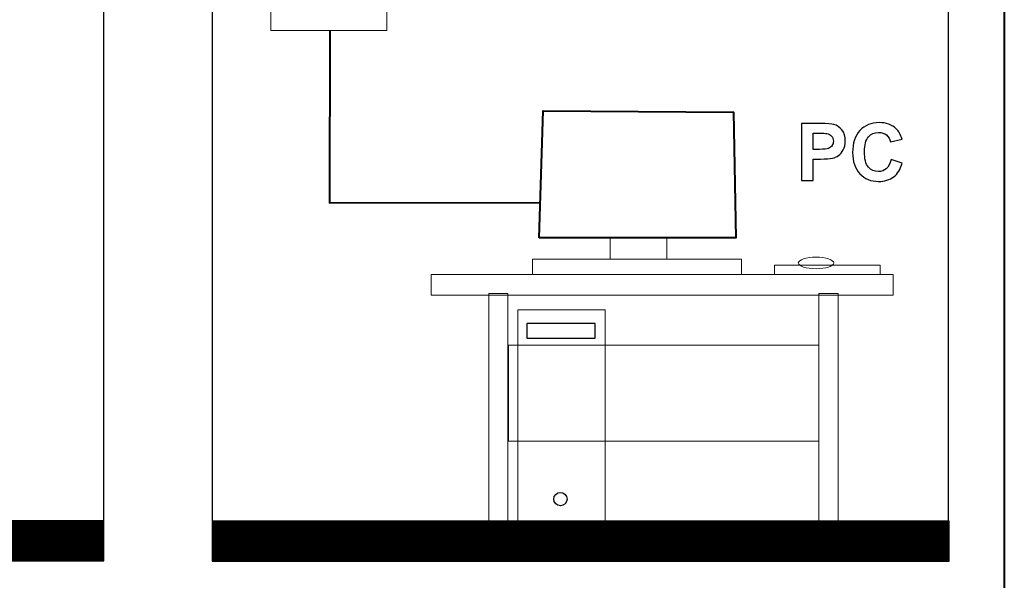
# Model space of a CAD drawing. Units: centimetres. Extents: x -12.2 to 12.7, y -8.2 to 8.8.
# Drawn here: x 4.2 to 12.7, y -2 to 2.8 of the extents above; entities that cross this region are included whole.
import ezdxf

# ---------------------------------------------------------------- set-up
doc = ezdxf.new("R2010")
doc.units = ezdxf.units.CM
doc.header["$MEASUREMENT"] = 0
doc.layers.add('layer 1', color=7, linetype='Continuous')

msp = doc.modelspace()

# ---------------------------------------------------------------- linework, layer by layer
at = {"layer": 'layer 1', "color": 9, "lineweight": 9}
msp.add_lwpolyline([(6.32786, 2.72965), (7.32858, 2.72965), (7.32858, 3.73037), (6.32786, 3.73037), (6.32786, 2.72965)], close=True, dxfattribs=at)
at = {"layer": 'layer 1', "color": 250, "lineweight": 15}
for points in [[(9.25863, 0.7559), (9.74773, 0.7559), (9.74773, 0.9391), (9.25863, 0.9391), (9.25863, 0.7559)], [(8.58937, 0.62514), (10.39377, 0.62514), (10.39377, 0.7559), (8.58937, 0.7559), (8.58937, 0.62514)], [(8.46025, -1.50795), (9.21611, -1.50795), (9.21611, 0.31917), (8.46025, 0.31917), (8.46025, -1.50795)]]:
    msp.add_lwpolyline(points, close=True, dxfattribs=at)
at = {"layer": 'layer 1', "color": 253, "lineweight": 15}
msp.add_lwpolyline([(10.67972, 0.62513), (11.59256, 0.62513), (11.59256, 0.70421), (10.67972, 0.70421), (10.67972, 0.62513)], close=True, dxfattribs=at)
at = {"layer": 'layer 1', "color": 9, "lineweight": 15}
for points in [[(7.7131, 0.44666), (11.70336, 0.44666), (11.70336, 0.62512), (7.7131, 0.62512), (7.7131, 0.44666)], [(8.21029, -1.51661), (8.37601, -1.51661), (8.37601, 0.45939), (8.21029, 0.45939), (8.21029, -1.51661)], [(11.06325, -1.51661), (11.22897, -1.51661), (11.22897, 0.45939), (11.06325, 0.45939), (11.06325, -1.51661)], [(8.38034, -0.81543), (11.06324, -0.81543), (11.06324, 0.01321), (8.38034, 0.01321), (8.38034, -0.81543)]]:
    msp.add_lwpolyline(points, close=True, dxfattribs=at)
at = {"layer": 'layer 1', "color": 8}
msp.add_lwpolyline([(8.54076, 0.07519), (9.13016, 0.07519), (9.13016, 0.19983), (8.54076, 0.19983), (8.54076, 0.07519)], close=True, dxfattribs=at)
at = {"layer": 'layer 1', "color": 253, "lineweight": 15}
msp.add_ellipse((11.03808, 0.72339), major_axis=(0.15284, 0), ratio=0.3281209, dxfattribs=at)
at = {"layer": 'layer 1', "color": 142}
msp.add_ellipse((8.82941, -1.31562), major_axis=(0, 0.05713), ratio=1, dxfattribs=at)
at = {"layer": 'layer 1', "color": 31}
for points in [[(-2.38355, 8.31203), (-2.38355, 8.31203), (4.88484, 8.31203), (4.88484, 8.31203), (4.88484, 8.31203), (4.88484, 8.31203), (4.88484, -1.76546), (4.88484, -1.76546), (4.88484, -1.76546), (4.88484, -1.76546), (-5.48405, -1.76546), (-5.48405, -1.76546), (-5.48405, -1.76546), (-5.48405, -1.76546), (-2.38355, 8.31203), (-2.38355, 8.31203)], [(5.81958, 8.31784), (5.81958, 8.31784), (12.18376, 8.31784), (12.18376, 8.31784), (12.18376, 8.31784), (12.18376, 8.31784), (12.18376, -1.80664), (12.18376, -1.80664), (12.18376, -1.80664), (12.18376, -1.80664), (5.81959, -1.80664), (5.81959, -1.80664), (5.81959, -1.80664), (5.81959, -1.80664), (5.81958, 8.31784), (5.81958, 8.31784)]]:
    msp.add_open_spline(points, degree=3, knots=[0, 0, 0, 0, 0.25, 0.25, 0.25, 0.25, 0.5, 0.5, 0.5, 0.5, 0.75, 0.75, 0.75, 0.75, 1, 1, 1, 1], dxfattribs=at)
at = {"layer": 'layer 1', "color": 22, "lineweight": 40}
msp.add_open_spline([(-1.19231, 7.14342), (-1.19231, 7.14342), (12.66495, 7.14342), (12.66495, 7.14342), (12.66495, 7.14342), (12.66495, 7.14342), (12.66495, -3.81532), (12.66495, -3.81532), (12.66495, -3.81532), (12.66495, -3.81532), (-8.12377, -3.81532), (-8.12377, -3.81532)], degree=3, knots=[0, 0, 0, 0, 0.3333333, 0.3333333, 0.3333333, 0.3333333, 0.6666667, 0.6666667, 0.6666667, 0.6666667, 1, 1, 1, 1], dxfattribs=at)
at = {"layer": 'layer 1', "color": 72, "lineweight": 40}
msp.add_open_spline([(6.83631, 2.732), (6.83631, 2.732), (6.8351, 1.24217), (6.8351, 1.24217), (6.8351, 1.24217), (6.8351, 1.24217), (8.65884, 1.24417), (8.65884, 1.24417)], degree=3, knots=[0, 0, 0, 0, 0.5, 0.5, 0.5, 0.5, 1, 1, 1, 1], dxfattribs=at)
at = {"layer": 'layer 1', "color": 9, "lineweight": 40}
msp.add_open_spline([(8.64454, 0.9391), (8.64454, 0.9391), (10.34554, 0.9391), (10.34554, 0.9391), (10.34554, 0.9391), (10.34554, 0.9391), (10.32644, 2.02662), (10.32644, 2.02662), (10.32644, 2.02662), (10.32644, 2.02662), (8.67993, 2.03797), (8.67993, 2.03797), (8.67993, 2.03797), (8.67993, 2.03797), (8.64454, 0.9391), (8.64454, 0.9391)], degree=3, knots=[0, 0, 0, 0, 0.25, 0.25, 0.25, 0.25, 0.5, 0.5, 0.5, 0.5, 0.75, 0.75, 0.75, 0.75, 1, 1, 1, 1], dxfattribs=at)
at = {"layer": 'layer 1', "color": 250}
for points, knots in [([(10.91395, 1.43589), (10.91395, 1.43589), (10.91395, 1.92727), (10.91395, 1.92727), (10.91395, 1.92727), (10.91395, 1.92727), (11.07309, 1.92727), (11.07309, 1.92727), (11.07309, 1.92727), (11.13338, 1.92727), (11.17273, 1.92475), (11.19104, 1.91983), (11.19104, 1.91983), (11.21918, 1.91251), (11.24286, 1.89649), (11.26186, 1.87178), (11.26186, 1.87178), (11.28085, 1.84707), (11.29034, 1.81515), (11.29034, 1.77614), (11.29034, 1.77614), (11.29034, 1.74593), (11.28485, 1.72053), (11.27387, 1.70005), (11.27387, 1.70005), (11.26289, 1.67946), (11.24904, 1.66333), (11.23211, 1.65155), (11.23211, 1.65155), (11.21529, 1.63988), (11.19813, 1.6321), (11.18074, 1.62832), (11.18074, 1.62832), (11.15706, 1.62363), (11.12274, 1.62123), (11.07778, 1.62123), (11.07778, 1.62123), (11.07778, 1.62123), (11.01314, 1.62123), (11.01314, 1.62123), (11.01314, 1.62123), (11.01314, 1.62123), (11.01314, 1.43589), (11.01314, 1.43589), (11.01314, 1.43589), (11.01314, 1.43589), (10.91395, 1.43589), (10.91395, 1.43589)], [0, 0, 0, 0, 0.0833333, 0.0833333, 0.0833333, 0.0833333, 0.1666667, 0.1666667, 0.1666667, 0.1666667, 0.25, 0.25, 0.25, 0.25, 0.3333333, 0.3333333, 0.3333333, 0.3333333, 0.4166667, 0.4166667, 0.4166667, 0.4166667, 0.5, 0.5, 0.5, 0.5, 0.5833333, 0.5833333, 0.5833333, 0.5833333, 0.6666667, 0.6666667, 0.6666667, 0.6666667, 0.75, 0.75, 0.75, 0.75, 0.8333333, 0.8333333, 0.8333333, 0.8333333, 0.9166667, 0.9166667, 0.9166667, 0.9166667, 1, 1, 1, 1]), ([(11.6862, 1.61654), (11.6862, 1.61654), (11.7823, 1.58611), (11.7823, 1.58611), (11.7823, 1.58611), (11.76754, 1.53245), (11.74306, 1.49264), (11.70873, 1.46655), (11.70873, 1.46655), (11.67453, 1.44058), (11.63094, 1.42754), (11.5782, 1.42754), (11.5782, 1.42754), (11.51298, 1.42754), (11.45933, 1.44985), (11.41734, 1.49435), (11.41734, 1.49435), (11.37535, 1.53897), (11.3543, 1.59995), (11.3543, 1.67717), (11.3543, 1.67717), (11.3543, 1.75897), (11.37547, 1.82247), (11.41768, 1.86778), (11.41768, 1.86778), (11.4599, 1.91297), (11.51539, 1.93562), (11.58426, 1.93562), (11.58426, 1.93562), (11.64432, 1.93562), (11.69317, 1.91789), (11.7307, 1.8823), (11.7307, 1.8823), (11.75312, 1.86137), (11.76983, 1.83117), (11.78104, 1.79181), (11.78104, 1.79181), (11.78104, 1.79181), (11.68276, 1.76836), (11.68276, 1.76836), (11.68276, 1.76836), (11.67704, 1.79387), (11.66492, 1.814), (11.64638, 1.82876), (11.64638, 1.82876), (11.62796, 1.84352), (11.60554, 1.85084), (11.57923, 1.85084), (11.57923, 1.85084), (11.54284, 1.85084), (11.51321, 1.8378), (11.49056, 1.8116), (11.49056, 1.8116), (11.46791, 1.78552), (11.45658, 1.74319), (11.45658, 1.68461), (11.45658, 1.68461), (11.45658, 1.62249), (11.46768, 1.57821), (11.4901, 1.5519), (11.4901, 1.5519), (11.51241, 1.52547), (11.54147, 1.51231), (11.57717, 1.51231), (11.57717, 1.51231), (11.60359, 1.51231), (11.62625, 1.52067), (11.64524, 1.53748), (11.64524, 1.53748), (11.66423, 1.55419), (11.67784, 1.58061), (11.6862, 1.61654)], [0, 0, 0, 0, 0.0555556, 0.0555556, 0.0555556, 0.0555556, 0.1111111, 0.1111111, 0.1111111, 0.1111111, 0.1666667, 0.1666667, 0.1666667, 0.1666667, 0.2222222, 0.2222222, 0.2222222, 0.2222222, 0.2777778, 0.2777778, 0.2777778, 0.2777778, 0.3333333, 0.3333333, 0.3333333, 0.3333333, 0.3888889, 0.3888889, 0.3888889, 0.3888889, 0.4444444, 0.4444444, 0.4444444, 0.4444444, 0.5, 0.5, 0.5, 0.5, 0.5555556, 0.5555556, 0.5555556, 0.5555556, 0.6111111, 0.6111111, 0.6111111, 0.6111111, 0.6666667, 0.6666667, 0.6666667, 0.6666667, 0.7222222, 0.7222222, 0.7222222, 0.7222222, 0.7777778, 0.7777778, 0.7777778, 0.7777778, 0.8333333, 0.8333333, 0.8333333, 0.8333333, 0.8888889, 0.8888889, 0.8888889, 0.8888889, 0.9444444, 0.9444444, 0.9444444, 0.9444444, 1, 1, 1, 1]), ([(11.01314, 1.84409), (11.01314, 1.84409), (11.01314, 1.70475), (11.01314, 1.70475), (11.01314, 1.70475), (11.01314, 1.70475), (11.06737, 1.70475), (11.06737, 1.70475), (11.06737, 1.70475), (11.10649, 1.70475), (11.13269, 1.70726), (11.14585, 1.71241), (11.14585, 1.71241), (11.159, 1.71756), (11.1693, 1.72557), (11.17685, 1.73655), (11.17685, 1.73655), (11.18429, 1.74753), (11.18806, 1.76023), (11.18806, 1.77476), (11.18806, 1.77476), (11.18806, 1.79261), (11.1828, 1.80737), (11.17228, 1.81904), (11.17228, 1.81904), (11.16186, 1.83059), (11.14848, 1.83792), (11.13246, 1.84078), (11.13246, 1.84078), (11.12056, 1.84306), (11.09677, 1.84409), (11.06107, 1.84409), (11.06107, 1.84409), (11.06107, 1.84409), (11.01314, 1.84409), (11.01314, 1.84409)], [0, 0, 0, 0, 0.1111111, 0.1111111, 0.1111111, 0.1111111, 0.2222222, 0.2222222, 0.2222222, 0.2222222, 0.3333333, 0.3333333, 0.3333333, 0.3333333, 0.4444444, 0.4444444, 0.4444444, 0.4444444, 0.5555556, 0.5555556, 0.5555556, 0.5555556, 0.6666667, 0.6666667, 0.6666667, 0.6666667, 0.7777778, 0.7777778, 0.7777778, 0.7777778, 0.8888889, 0.8888889, 0.8888889, 0.8888889, 1, 1, 1, 1])]:
    msp.add_open_spline(points, degree=3, knots=knots, dxfattribs=at)
at = {"layer": 'layer 1', "color": 33}
for points in [[(4.88484, -1.51812), (4.88484, -1.51812), (-12.20786, -1.51812), (-12.20786, -1.51812), (-12.20786, -1.51812), (-12.20786, -1.51812), (-12.20786, -1.50436), (-12.20786, -1.50436), (-12.20786, -1.50436), (-12.20786, -1.50436), (4.88484, -1.50436), (4.88484, -1.50436), (4.88484, -1.50436), (4.88484, -1.50436), (4.88484, -1.51812), (4.88484, -1.51812)], [(4.88484, -1.51124), (4.88484, -1.51124), (-12.20786, -1.51124), (-12.20786, -1.51124), (-12.20786, -1.51124), (-12.20786, -1.51124), (-12.20786, -1.50436), (-12.20786, -1.50436), (-12.20786, -1.50436), (-12.20786, -1.50436), (4.88484, -1.50436), (4.88484, -1.50436), (4.88484, -1.50436), (4.88484, -1.50436), (4.88484, -1.51124), (4.88484, -1.51124)], [(4.88484, -1.50436), (4.88484, -1.50436), (-12.20786, -1.50436), (-12.20786, -1.50436), (-12.20786, -1.50436), (-12.20786, -1.50436), (-12.20786, -1.50436), (-12.20786, -1.50436), (-12.20786, -1.50436), (-12.20786, -1.50436), (4.88484, -1.50436), (4.88484, -1.50436), (4.88484, -1.50436), (4.88484, -1.50436), (4.88484, -1.50436), (4.88484, -1.50436)], [(4.88484, -1.52501), (4.88484, -1.52501), (-12.20786, -1.52501), (-12.20786, -1.52501), (-12.20786, -1.52501), (-12.20786, -1.52501), (-12.20786, -1.51124), (-12.20786, -1.51124), (-12.20786, -1.51124), (-12.20786, -1.51124), (4.88484, -1.51124), (4.88484, -1.51124), (4.88484, -1.51124), (4.88484, -1.51124), (4.88484, -1.52501), (4.88484, -1.52501)], [(4.88484, -1.53189), (4.88484, -1.53189), (-12.20786, -1.53189), (-12.20786, -1.53189), (-12.20786, -1.53189), (-12.20786, -1.53189), (-12.20786, -1.51812), (-12.20786, -1.51812), (-12.20786, -1.51812), (-12.20786, -1.51812), (4.88484, -1.51812), (4.88484, -1.51812), (4.88484, -1.51812), (4.88484, -1.51812), (4.88484, -1.53189), (4.88484, -1.53189)], [(4.88484, -1.53878), (4.88484, -1.53878), (-12.20786, -1.53878), (-12.20786, -1.53878), (-12.20786, -1.53878), (-12.20786, -1.53878), (-12.20786, -1.52501), (-12.20786, -1.52501), (-12.20786, -1.52501), (-12.20786, -1.52501), (4.88484, -1.52501), (4.88484, -1.52501), (4.88484, -1.52501), (4.88484, -1.52501), (4.88484, -1.53878), (4.88484, -1.53878)], [(12.18898, -1.52172), (12.18898, -1.52172), (5.81958, -1.52172), (5.81958, -1.52172), (5.81958, -1.52172), (5.81958, -1.52172), (5.81958, -1.50796), (5.81958, -1.50796), (5.81958, -1.50796), (5.81958, -1.50796), (12.18898, -1.50796), (12.18898, -1.50796), (12.18898, -1.50796), (12.18898, -1.50796), (12.18898, -1.52172), (12.18898, -1.52172)], [(12.18898, -1.51484), (12.18898, -1.51484), (5.81958, -1.51484), (5.81958, -1.51484), (5.81958, -1.51484), (5.81958, -1.51484), (5.81958, -1.50796), (5.81958, -1.50796), (5.81958, -1.50796), (5.81958, -1.50796), (12.18898, -1.50796), (12.18898, -1.50796), (12.18898, -1.50796), (12.18898, -1.50796), (12.18898, -1.51484), (12.18898, -1.51484)], [(12.18898, -1.50796), (12.18898, -1.50796), (5.81958, -1.50796), (5.81958, -1.50796), (5.81958, -1.50796), (5.81958, -1.50796), (5.81958, -1.50796), (5.81958, -1.50796), (5.81958, -1.50796), (5.81958, -1.50796), (12.18898, -1.50796), (12.18898, -1.50796), (12.18898, -1.50796), (12.18898, -1.50796), (12.18898, -1.50796), (12.18898, -1.50796)], [(12.18898, -1.52861), (12.18898, -1.52861), (5.81958, -1.52861), (5.81958, -1.52861), (5.81958, -1.52861), (5.81958, -1.52861), (5.81958, -1.51484), (5.81958, -1.51484), (5.81958, -1.51484), (5.81958, -1.51484), (12.18898, -1.51484), (12.18898, -1.51484), (12.18898, -1.51484), (12.18898, -1.51484), (12.18898, -1.52861), (12.18898, -1.52861)], [(12.18898, -1.53549), (12.18898, -1.53549), (5.81958, -1.53549), (5.81958, -1.53549), (5.81958, -1.53549), (5.81958, -1.53549), (5.81958, -1.52172), (5.81958, -1.52172), (5.81958, -1.52172), (5.81958, -1.52172), (12.18898, -1.52172), (12.18898, -1.52172), (12.18898, -1.52172), (12.18898, -1.52172), (12.18898, -1.53549), (12.18898, -1.53549)], [(12.18898, -1.54238), (12.18898, -1.54238), (5.81958, -1.54238), (5.81958, -1.54238), (5.81958, -1.54238), (5.81958, -1.54238), (5.81958, -1.52861), (5.81958, -1.52861), (5.81958, -1.52861), (5.81958, -1.52861), (12.18898, -1.52861), (12.18898, -1.52861), (12.18898, -1.52861), (12.18898, -1.52861), (12.18898, -1.54238), (12.18898, -1.54238)], [(4.88484, -1.54566), (4.88484, -1.54566), (-12.20786, -1.54566), (-12.20786, -1.54566), (-12.20786, -1.54566), (-12.20786, -1.54566), (-12.20786, -1.53189), (-12.20786, -1.53189), (-12.20786, -1.53189), (-12.20786, -1.53189), (4.88484, -1.53189), (4.88484, -1.53189), (4.88484, -1.53189), (4.88484, -1.53189), (4.88484, -1.54566), (4.88484, -1.54566)], [(4.88484, -1.55254), (4.88484, -1.55254), (-12.20786, -1.55254), (-12.20786, -1.55254), (-12.20786, -1.55254), (-12.20786, -1.55254), (-12.20786, -1.53878), (-12.20786, -1.53878), (-12.20786, -1.53878), (-12.20786, -1.53878), (4.88484, -1.53878), (4.88484, -1.53878), (4.88484, -1.53878), (4.88484, -1.53878), (4.88484, -1.55254), (4.88484, -1.55254)], [(4.88484, -1.55943), (4.88484, -1.55943), (-12.20786, -1.55943), (-12.20786, -1.55943), (-12.20786, -1.55943), (-12.20786, -1.55943), (-12.20786, -1.54566), (-12.20786, -1.54566), (-12.20786, -1.54566), (-12.20786, -1.54566), (4.88484, -1.54566), (4.88484, -1.54566), (4.88484, -1.54566), (4.88484, -1.54566), (4.88484, -1.55943), (4.88484, -1.55943)], [(4.88484, -1.56631), (4.88484, -1.56631), (-12.20786, -1.56631), (-12.20786, -1.56631), (-12.20786, -1.56631), (-12.20786, -1.56631), (-12.20786, -1.55254), (-12.20786, -1.55254), (-12.20786, -1.55254), (-12.20786, -1.55254), (4.88484, -1.55254), (4.88484, -1.55254), (4.88484, -1.55254), (4.88484, -1.55254), (4.88484, -1.56631), (4.88484, -1.56631)], [(4.88484, -1.5732), (4.88484, -1.5732), (-12.20786, -1.5732), (-12.20786, -1.5732), (-12.20786, -1.5732), (-12.20786, -1.5732), (-12.20786, -1.55943), (-12.20786, -1.55943), (-12.20786, -1.55943), (-12.20786, -1.55943), (4.88484, -1.55943), (4.88484, -1.55943), (4.88484, -1.55943), (4.88484, -1.55943), (4.88484, -1.5732), (4.88484, -1.5732)], [(4.88484, -1.58008), (4.88484, -1.58008), (-12.20786, -1.58008), (-12.20786, -1.58008), (-12.20786, -1.58008), (-12.20786, -1.58008), (-12.20786, -1.56631), (-12.20786, -1.56631), (-12.20786, -1.56631), (-12.20786, -1.56631), (4.88484, -1.56631), (4.88484, -1.56631), (4.88484, -1.56631), (4.88484, -1.56631), (4.88484, -1.58008), (4.88484, -1.58008)], [(12.18898, -1.54926), (12.18898, -1.54926), (5.81958, -1.54926), (5.81958, -1.54926), (5.81958, -1.54926), (5.81958, -1.54926), (5.81958, -1.53549), (5.81958, -1.53549), (5.81958, -1.53549), (5.81958, -1.53549), (12.18898, -1.53549), (12.18898, -1.53549), (12.18898, -1.53549), (12.18898, -1.53549), (12.18898, -1.54926), (12.18898, -1.54926)], [(12.18898, -1.55614), (12.18898, -1.55614), (5.81958, -1.55614), (5.81958, -1.55614), (5.81958, -1.55614), (5.81958, -1.55614), (5.81958, -1.54238), (5.81958, -1.54238), (5.81958, -1.54238), (5.81958, -1.54238), (12.18898, -1.54238), (12.18898, -1.54238), (12.18898, -1.54238), (12.18898, -1.54238), (12.18898, -1.55614), (12.18898, -1.55614)], [(12.18898, -1.56303), (12.18898, -1.56303), (5.81958, -1.56303), (5.81958, -1.56303), (5.81958, -1.56303), (5.81958, -1.56303), (5.81958, -1.54926), (5.81958, -1.54926), (5.81958, -1.54926), (5.81958, -1.54926), (12.18898, -1.54926), (12.18898, -1.54926), (12.18898, -1.54926), (12.18898, -1.54926), (12.18898, -1.56303), (12.18898, -1.56303)], [(12.18898, -1.56991), (12.18898, -1.56991), (5.81958, -1.56991), (5.81958, -1.56991), (5.81958, -1.56991), (5.81958, -1.56991), (5.81958, -1.55614), (5.81958, -1.55614), (5.81958, -1.55614), (5.81958, -1.55614), (12.18898, -1.55614), (12.18898, -1.55614), (12.18898, -1.55614), (12.18898, -1.55614), (12.18898, -1.56991), (12.18898, -1.56991)], [(12.18898, -1.5768), (12.18898, -1.5768), (5.81958, -1.5768), (5.81958, -1.5768), (5.81958, -1.5768), (5.81958, -1.5768), (5.81958, -1.56303), (5.81958, -1.56303), (5.81958, -1.56303), (5.81958, -1.56303), (12.18898, -1.56303), (12.18898, -1.56303), (12.18898, -1.56303), (12.18898, -1.56303), (12.18898, -1.5768), (12.18898, -1.5768)], [(12.18898, -1.58368), (12.18898, -1.58368), (5.81958, -1.58368), (5.81958, -1.58368), (5.81958, -1.58368), (5.81958, -1.58368), (5.81958, -1.56991), (5.81958, -1.56991), (5.81958, -1.56991), (5.81958, -1.56991), (12.18898, -1.56991), (12.18898, -1.56991), (12.18898, -1.56991), (12.18898, -1.56991), (12.18898, -1.58368), (12.18898, -1.58368)]]:
    msp.add_open_spline(points, degree=3, knots=[0, 0, 0, 0, 0.25, 0.25, 0.25, 0.25, 0.5, 0.5, 0.5, 0.5, 0.75, 0.75, 0.75, 0.75, 1, 1, 1, 1], dxfattribs=at)
at = {"layer": 'layer 1', "lineweight": 15}
for points in [[(-12.20786, -1.50436), (-12.20786, -1.50436), (4.88484, -1.50436), (4.88484, -1.50436), (4.88484, -1.50436), (4.88484, -1.50436), (4.88484, -1.84855), (4.88484, -1.84855), (4.88484, -1.84855), (4.88484, -1.84855), (-12.20786, -1.84855), (-12.20786, -1.84855), (-12.20786, -1.84855), (-12.20786, -1.84855), (-12.20786, -1.50436), (-12.20786, -1.50436)], [(5.81958, -1.50796), (5.81958, -1.50796), (12.18898, -1.50796), (12.18898, -1.50796), (12.18898, -1.50796), (12.18898, -1.50796), (12.18898, -1.85214), (12.18898, -1.85214), (12.18898, -1.85214), (12.18898, -1.85214), (5.81958, -1.85214), (5.81958, -1.85214), (5.81958, -1.85214), (5.81958, -1.85214), (5.81958, -1.50796), (5.81958, -1.50796)]]:
    msp.add_open_spline(points, degree=3, knots=[0, 0, 0, 0, 0.25, 0.25, 0.25, 0.25, 0.5, 0.5, 0.5, 0.5, 0.75, 0.75, 0.75, 0.75, 1, 1, 1, 1], dxfattribs=at)
at = {"layer": 'layer 1', "color": 23}
for points in [[(4.88484, -1.58696), (4.88484, -1.58696), (-12.20786, -1.58696), (-12.20786, -1.58696), (-12.20786, -1.58696), (-12.20786, -1.58696), (-12.20786, -1.5732), (-12.20786, -1.5732), (-12.20786, -1.5732), (-12.20786, -1.5732), (4.88484, -1.5732), (4.88484, -1.5732), (4.88484, -1.5732), (4.88484, -1.5732), (4.88484, -1.58696), (4.88484, -1.58696)], [(12.18898, -1.59056), (12.18898, -1.59056), (5.81958, -1.59056), (5.81958, -1.59056), (5.81958, -1.59056), (5.81958, -1.59056), (5.81958, -1.5768), (5.81958, -1.5768), (5.81958, -1.5768), (5.81958, -1.5768), (12.18898, -1.5768), (12.18898, -1.5768), (12.18898, -1.5768), (12.18898, -1.5768), (12.18898, -1.59056), (12.18898, -1.59056)]]:
    msp.add_open_spline(points, degree=3, knots=[0, 0, 0, 0, 0.25, 0.25, 0.25, 0.25, 0.5, 0.5, 0.5, 0.5, 0.75, 0.75, 0.75, 0.75, 1, 1, 1, 1], dxfattribs=at)
at = {"layer": 'layer 1', "color": 45}
for points in [[(4.88484, -1.59385), (4.88484, -1.59385), (-12.20786, -1.59385), (-12.20786, -1.59385), (-12.20786, -1.59385), (-12.20786, -1.59385), (-12.20786, -1.58008), (-12.20786, -1.58008), (-12.20786, -1.58008), (-12.20786, -1.58008), (4.88484, -1.58008), (4.88484, -1.58008), (4.88484, -1.58008), (4.88484, -1.58008), (4.88484, -1.59385), (4.88484, -1.59385)], [(4.88484, -1.60073), (4.88484, -1.60073), (-12.20786, -1.60073), (-12.20786, -1.60073), (-12.20786, -1.60073), (-12.20786, -1.60073), (-12.20786, -1.58696), (-12.20786, -1.58696), (-12.20786, -1.58696), (-12.20786, -1.58696), (4.88484, -1.58696), (4.88484, -1.58696), (4.88484, -1.58696), (4.88484, -1.58696), (4.88484, -1.60073), (4.88484, -1.60073)], [(4.88484, -1.60762), (4.88484, -1.60762), (-12.20786, -1.60762), (-12.20786, -1.60762), (-12.20786, -1.60762), (-12.20786, -1.60762), (-12.20786, -1.59385), (-12.20786, -1.59385), (-12.20786, -1.59385), (-12.20786, -1.59385), (4.88484, -1.59385), (4.88484, -1.59385), (4.88484, -1.59385), (4.88484, -1.59385), (4.88484, -1.60762), (4.88484, -1.60762)], [(4.88484, -1.6145), (4.88484, -1.6145), (-12.20786, -1.6145), (-12.20786, -1.6145), (-12.20786, -1.6145), (-12.20786, -1.6145), (-12.20786, -1.60073), (-12.20786, -1.60073), (-12.20786, -1.60073), (-12.20786, -1.60073), (4.88484, -1.60073), (4.88484, -1.60073), (4.88484, -1.60073), (4.88484, -1.60073), (4.88484, -1.6145), (4.88484, -1.6145)], [(4.88484, -1.62138), (4.88484, -1.62138), (-12.20786, -1.62138), (-12.20786, -1.62138), (-12.20786, -1.62138), (-12.20786, -1.62138), (-12.20786, -1.60762), (-12.20786, -1.60762), (-12.20786, -1.60762), (-12.20786, -1.60762), (4.88484, -1.60762), (4.88484, -1.60762), (4.88484, -1.60762), (4.88484, -1.60762), (4.88484, -1.62138), (4.88484, -1.62138)], [(4.88484, -1.62827), (4.88484, -1.62827), (-12.20786, -1.62827), (-12.20786, -1.62827), (-12.20786, -1.62827), (-12.20786, -1.62827), (-12.20786, -1.6145), (-12.20786, -1.6145), (-12.20786, -1.6145), (-12.20786, -1.6145), (4.88484, -1.6145), (4.88484, -1.6145), (4.88484, -1.6145), (4.88484, -1.6145), (4.88484, -1.62827), (4.88484, -1.62827)], [(12.18898, -1.59745), (12.18898, -1.59745), (5.81958, -1.59745), (5.81958, -1.59745), (5.81958, -1.59745), (5.81958, -1.59745), (5.81958, -1.58368), (5.81958, -1.58368), (5.81958, -1.58368), (5.81958, -1.58368), (12.18898, -1.58368), (12.18898, -1.58368), (12.18898, -1.58368), (12.18898, -1.58368), (12.18898, -1.59745), (12.18898, -1.59745)], [(12.18898, -1.60433), (12.18898, -1.60433), (5.81958, -1.60433), (5.81958, -1.60433), (5.81958, -1.60433), (5.81958, -1.60433), (5.81958, -1.59056), (5.81958, -1.59056), (5.81958, -1.59056), (5.81958, -1.59056), (12.18898, -1.59056), (12.18898, -1.59056), (12.18898, -1.59056), (12.18898, -1.59056), (12.18898, -1.60433), (12.18898, -1.60433)], [(12.18898, -1.61122), (12.18898, -1.61122), (5.81958, -1.61122), (5.81958, -1.61122), (5.81958, -1.61122), (5.81958, -1.61122), (5.81958, -1.59745), (5.81958, -1.59745), (5.81958, -1.59745), (5.81958, -1.59745), (12.18898, -1.59745), (12.18898, -1.59745), (12.18898, -1.59745), (12.18898, -1.59745), (12.18898, -1.61122), (12.18898, -1.61122)], [(12.18898, -1.6181), (12.18898, -1.6181), (5.81958, -1.6181), (5.81958, -1.6181), (5.81958, -1.6181), (5.81958, -1.6181), (5.81958, -1.60433), (5.81958, -1.60433), (5.81958, -1.60433), (5.81958, -1.60433), (12.18898, -1.60433), (12.18898, -1.60433), (12.18898, -1.60433), (12.18898, -1.60433), (12.18898, -1.6181), (12.18898, -1.6181)], [(12.18898, -1.62498), (12.18898, -1.62498), (5.81958, -1.62498), (5.81958, -1.62498), (5.81958, -1.62498), (5.81958, -1.62498), (5.81958, -1.61122), (5.81958, -1.61122), (5.81958, -1.61122), (5.81958, -1.61122), (12.18898, -1.61122), (12.18898, -1.61122), (12.18898, -1.61122), (12.18898, -1.61122), (12.18898, -1.62498), (12.18898, -1.62498)], [(4.88484, -1.63515), (4.88484, -1.63515), (-12.20786, -1.63515), (-12.20786, -1.63515), (-12.20786, -1.63515), (-12.20786, -1.63515), (-12.20786, -1.62138), (-12.20786, -1.62138), (-12.20786, -1.62138), (-12.20786, -1.62138), (4.88484, -1.62138), (4.88484, -1.62138), (4.88484, -1.62138), (4.88484, -1.62138), (4.88484, -1.63515), (4.88484, -1.63515)], [(4.88484, -1.64204), (4.88484, -1.64204), (-12.20786, -1.64204), (-12.20786, -1.64204), (-12.20786, -1.64204), (-12.20786, -1.64204), (-12.20786, -1.62827), (-12.20786, -1.62827), (-12.20786, -1.62827), (-12.20786, -1.62827), (4.88484, -1.62827), (4.88484, -1.62827), (4.88484, -1.62827), (4.88484, -1.62827), (4.88484, -1.64204), (4.88484, -1.64204)], [(4.88484, -1.64892), (4.88484, -1.64892), (-12.20786, -1.64892), (-12.20786, -1.64892), (-12.20786, -1.64892), (-12.20786, -1.64892), (-12.20786, -1.63515), (-12.20786, -1.63515), (-12.20786, -1.63515), (-12.20786, -1.63515), (4.88484, -1.63515), (4.88484, -1.63515), (4.88484, -1.63515), (4.88484, -1.63515), (4.88484, -1.64892), (4.88484, -1.64892)], [(4.88484, -1.6558), (4.88484, -1.6558), (-12.20786, -1.6558), (-12.20786, -1.6558), (-12.20786, -1.6558), (-12.20786, -1.6558), (-12.20786, -1.64204), (-12.20786, -1.64204), (-12.20786, -1.64204), (-12.20786, -1.64204), (4.88484, -1.64204), (4.88484, -1.64204), (4.88484, -1.64204), (4.88484, -1.64204), (4.88484, -1.6558), (4.88484, -1.6558)], [(12.18898, -1.63187), (12.18898, -1.63187), (5.81958, -1.63187), (5.81958, -1.63187), (5.81958, -1.63187), (5.81958, -1.63187), (5.81958, -1.6181), (5.81958, -1.6181), (5.81958, -1.6181), (5.81958, -1.6181), (12.18898, -1.6181), (12.18898, -1.6181), (12.18898, -1.6181), (12.18898, -1.6181), (12.18898, -1.63187), (12.18898, -1.63187)], [(12.18898, -1.63875), (12.18898, -1.63875), (5.81958, -1.63875), (5.81958, -1.63875), (5.81958, -1.63875), (5.81958, -1.63875), (5.81958, -1.62498), (5.81958, -1.62498), (5.81958, -1.62498), (5.81958, -1.62498), (12.18898, -1.62498), (12.18898, -1.62498), (12.18898, -1.62498), (12.18898, -1.62498), (12.18898, -1.63875), (12.18898, -1.63875)], [(12.18898, -1.64564), (12.18898, -1.64564), (5.81958, -1.64564), (5.81958, -1.64564), (5.81958, -1.64564), (5.81958, -1.64564), (5.81958, -1.63187), (5.81958, -1.63187), (5.81958, -1.63187), (5.81958, -1.63187), (12.18898, -1.63187), (12.18898, -1.63187), (12.18898, -1.63187), (12.18898, -1.63187), (12.18898, -1.64564), (12.18898, -1.64564)], [(12.18898, -1.65252), (12.18898, -1.65252), (5.81958, -1.65252), (5.81958, -1.65252), (5.81958, -1.65252), (5.81958, -1.65252), (5.81958, -1.63875), (5.81958, -1.63875), (5.81958, -1.63875), (5.81958, -1.63875), (12.18898, -1.63875), (12.18898, -1.63875), (12.18898, -1.63875), (12.18898, -1.63875), (12.18898, -1.65252), (12.18898, -1.65252)], [(12.18898, -1.6594), (12.18898, -1.6594), (5.81958, -1.6594), (5.81958, -1.6594), (5.81958, -1.6594), (5.81958, -1.6594), (5.81958, -1.64564), (5.81958, -1.64564), (5.81958, -1.64564), (5.81958, -1.64564), (12.18898, -1.64564), (12.18898, -1.64564), (12.18898, -1.64564), (12.18898, -1.64564), (12.18898, -1.6594), (12.18898, -1.6594)]]:
    msp.add_open_spline(points, degree=3, knots=[0, 0, 0, 0, 0.25, 0.25, 0.25, 0.25, 0.5, 0.5, 0.5, 0.5, 0.75, 0.75, 0.75, 0.75, 1, 1, 1, 1], dxfattribs=at)
at = {"layer": 'layer 1', "color": 35}
for points in [[(4.88484, -1.66269), (4.88484, -1.66269), (-12.20786, -1.66269), (-12.20786, -1.66269), (-12.20786, -1.66269), (-12.20786, -1.66269), (-12.20786, -1.64892), (-12.20786, -1.64892), (-12.20786, -1.64892), (-12.20786, -1.64892), (4.88484, -1.64892), (4.88484, -1.64892), (4.88484, -1.64892), (4.88484, -1.64892), (4.88484, -1.66269), (4.88484, -1.66269)], [(4.88484, -1.66957), (4.88484, -1.66957), (-12.20786, -1.66957), (-12.20786, -1.66957), (-12.20786, -1.66957), (-12.20786, -1.66957), (-12.20786, -1.6558), (-12.20786, -1.6558), (-12.20786, -1.6558), (-12.20786, -1.6558), (4.88484, -1.6558), (4.88484, -1.6558), (4.88484, -1.6558), (4.88484, -1.6558), (4.88484, -1.66957), (4.88484, -1.66957)], [(4.88484, -1.67646), (4.88484, -1.67646), (-12.20786, -1.67646), (-12.20786, -1.67646), (-12.20786, -1.67646), (-12.20786, -1.67646), (-12.20786, -1.66269), (-12.20786, -1.66269), (-12.20786, -1.66269), (-12.20786, -1.66269), (4.88484, -1.66269), (4.88484, -1.66269), (4.88484, -1.66269), (4.88484, -1.66269), (4.88484, -1.67646), (4.88484, -1.67646)], [(4.88484, -1.68334), (4.88484, -1.68334), (-12.20786, -1.68334), (-12.20786, -1.68334), (-12.20786, -1.68334), (-12.20786, -1.68334), (-12.20786, -1.66957), (-12.20786, -1.66957), (-12.20786, -1.66957), (-12.20786, -1.66957), (4.88484, -1.66957), (4.88484, -1.66957), (4.88484, -1.66957), (4.88484, -1.66957), (4.88484, -1.68334), (4.88484, -1.68334)], [(4.88484, -1.69022), (4.88484, -1.69022), (-12.20786, -1.69022), (-12.20786, -1.69022), (-12.20786, -1.69022), (-12.20786, -1.69022), (-12.20786, -1.67646), (-12.20786, -1.67646), (-12.20786, -1.67646), (-12.20786, -1.67646), (4.88484, -1.67646), (4.88484, -1.67646), (4.88484, -1.67646), (4.88484, -1.67646), (4.88484, -1.69022), (4.88484, -1.69022)], [(4.88484, -1.69711), (4.88484, -1.69711), (-12.20786, -1.69711), (-12.20786, -1.69711), (-12.20786, -1.69711), (-12.20786, -1.69711), (-12.20786, -1.68334), (-12.20786, -1.68334), (-12.20786, -1.68334), (-12.20786, -1.68334), (4.88484, -1.68334), (4.88484, -1.68334), (4.88484, -1.68334), (4.88484, -1.68334), (4.88484, -1.69711), (4.88484, -1.69711)], [(4.88484, -1.70399), (4.88484, -1.70399), (-12.20786, -1.70399), (-12.20786, -1.70399), (-12.20786, -1.70399), (-12.20786, -1.70399), (-12.20786, -1.69022), (-12.20786, -1.69022), (-12.20786, -1.69022), (-12.20786, -1.69022), (4.88484, -1.69022), (4.88484, -1.69022), (4.88484, -1.69022), (4.88484, -1.69022), (4.88484, -1.70399), (4.88484, -1.70399)], [(4.88484, -1.71088), (4.88484, -1.71088), (-12.20786, -1.71088), (-12.20786, -1.71088), (-12.20786, -1.71088), (-12.20786, -1.71088), (-12.20786, -1.69711), (-12.20786, -1.69711), (-12.20786, -1.69711), (-12.20786, -1.69711), (4.88484, -1.69711), (4.88484, -1.69711), (4.88484, -1.69711), (4.88484, -1.69711), (4.88484, -1.71088), (4.88484, -1.71088)], [(12.18898, -1.66629), (12.18898, -1.66629), (5.81958, -1.66629), (5.81958, -1.66629), (5.81958, -1.66629), (5.81958, -1.66629), (5.81958, -1.65252), (5.81958, -1.65252), (5.81958, -1.65252), (5.81958, -1.65252), (12.18898, -1.65252), (12.18898, -1.65252), (12.18898, -1.65252), (12.18898, -1.65252), (12.18898, -1.66629), (12.18898, -1.66629)], [(12.18898, -1.67317), (12.18898, -1.67317), (5.81958, -1.67317), (5.81958, -1.67317), (5.81958, -1.67317), (5.81958, -1.67317), (5.81958, -1.6594), (5.81958, -1.6594), (5.81958, -1.6594), (5.81958, -1.6594), (12.18898, -1.6594), (12.18898, -1.6594), (12.18898, -1.6594), (12.18898, -1.6594), (12.18898, -1.67317), (12.18898, -1.67317)], [(12.18898, -1.68006), (12.18898, -1.68006), (5.81958, -1.68006), (5.81958, -1.68006), (5.81958, -1.68006), (5.81958, -1.68006), (5.81958, -1.66629), (5.81958, -1.66629), (5.81958, -1.66629), (5.81958, -1.66629), (12.18898, -1.66629), (12.18898, -1.66629), (12.18898, -1.66629), (12.18898, -1.66629), (12.18898, -1.68006), (12.18898, -1.68006)], [(12.18898, -1.68694), (12.18898, -1.68694), (5.81958, -1.68694), (5.81958, -1.68694), (5.81958, -1.68694), (5.81958, -1.68694), (5.81958, -1.67317), (5.81958, -1.67317), (5.81958, -1.67317), (5.81958, -1.67317), (12.18898, -1.67317), (12.18898, -1.67317), (12.18898, -1.67317), (12.18898, -1.67317), (12.18898, -1.68694), (12.18898, -1.68694)], [(12.18898, -1.69382), (12.18898, -1.69382), (5.81958, -1.69382), (5.81958, -1.69382), (5.81958, -1.69382), (5.81958, -1.69382), (5.81958, -1.68006), (5.81958, -1.68006), (5.81958, -1.68006), (5.81958, -1.68006), (12.18898, -1.68006), (12.18898, -1.68006), (12.18898, -1.68006), (12.18898, -1.68006), (12.18898, -1.69382), (12.18898, -1.69382)], [(12.18898, -1.70071), (12.18898, -1.70071), (5.81958, -1.70071), (5.81958, -1.70071), (5.81958, -1.70071), (5.81958, -1.70071), (5.81958, -1.68694), (5.81958, -1.68694), (5.81958, -1.68694), (5.81958, -1.68694), (12.18898, -1.68694), (12.18898, -1.68694), (12.18898, -1.68694), (12.18898, -1.68694), (12.18898, -1.70071), (12.18898, -1.70071)], [(12.18898, -1.70759), (12.18898, -1.70759), (5.81958, -1.70759), (5.81958, -1.70759), (5.81958, -1.70759), (5.81958, -1.70759), (5.81958, -1.69382), (5.81958, -1.69382), (5.81958, -1.69382), (5.81958, -1.69382), (12.18898, -1.69382), (12.18898, -1.69382), (12.18898, -1.69382), (12.18898, -1.69382), (12.18898, -1.70759), (12.18898, -1.70759)], [(12.18898, -1.71448), (12.18898, -1.71448), (5.81958, -1.71448), (5.81958, -1.71448), (5.81958, -1.71448), (5.81958, -1.71448), (5.81958, -1.70071), (5.81958, -1.70071), (5.81958, -1.70071), (5.81958, -1.70071), (12.18898, -1.70071), (12.18898, -1.70071), (12.18898, -1.70071), (12.18898, -1.70071), (12.18898, -1.71448), (12.18898, -1.71448)], [(4.88484, -1.71776), (4.88484, -1.71776), (-12.20786, -1.71776), (-12.20786, -1.71776), (-12.20786, -1.71776), (-12.20786, -1.71776), (-12.20786, -1.70399), (-12.20786, -1.70399), (-12.20786, -1.70399), (-12.20786, -1.70399), (4.88484, -1.70399), (4.88484, -1.70399), (4.88484, -1.70399), (4.88484, -1.70399), (4.88484, -1.71776), (4.88484, -1.71776)], [(4.88484, -1.72464), (4.88484, -1.72464), (-12.20786, -1.72464), (-12.20786, -1.72464), (-12.20786, -1.72464), (-12.20786, -1.72464), (-12.20786, -1.71088), (-12.20786, -1.71088), (-12.20786, -1.71088), (-12.20786, -1.71088), (4.88484, -1.71088), (4.88484, -1.71088), (4.88484, -1.71088), (4.88484, -1.71088), (4.88484, -1.72464), (4.88484, -1.72464)], [(4.88484, -1.73153), (4.88484, -1.73153), (-12.20786, -1.73153), (-12.20786, -1.73153), (-12.20786, -1.73153), (-12.20786, -1.73153), (-12.20786, -1.71776), (-12.20786, -1.71776), (-12.20786, -1.71776), (-12.20786, -1.71776), (4.88484, -1.71776), (4.88484, -1.71776), (4.88484, -1.71776), (4.88484, -1.71776), (4.88484, -1.73153), (4.88484, -1.73153)], [(4.88484, -1.73841), (4.88484, -1.73841), (-12.20786, -1.73841), (-12.20786, -1.73841), (-12.20786, -1.73841), (-12.20786, -1.73841), (-12.20786, -1.72464), (-12.20786, -1.72464), (-12.20786, -1.72464), (-12.20786, -1.72464), (4.88484, -1.72464), (4.88484, -1.72464), (4.88484, -1.72464), (4.88484, -1.72464), (4.88484, -1.73841), (4.88484, -1.73841)], [(4.88484, -1.7453), (4.88484, -1.7453), (-12.20786, -1.7453), (-12.20786, -1.7453), (-12.20786, -1.7453), (-12.20786, -1.7453), (-12.20786, -1.73153), (-12.20786, -1.73153), (-12.20786, -1.73153), (-12.20786, -1.73153), (4.88484, -1.73153), (4.88484, -1.73153), (4.88484, -1.73153), (4.88484, -1.73153), (4.88484, -1.7453), (4.88484, -1.7453)], [(12.18898, -1.72136), (12.18898, -1.72136), (5.81958, -1.72136), (5.81958, -1.72136), (5.81958, -1.72136), (5.81958, -1.72136), (5.81958, -1.70759), (5.81958, -1.70759), (5.81958, -1.70759), (5.81958, -1.70759), (12.18898, -1.70759), (12.18898, -1.70759), (12.18898, -1.70759), (12.18898, -1.70759), (12.18898, -1.72136), (12.18898, -1.72136)], [(12.18898, -1.72824), (12.18898, -1.72824), (5.81958, -1.72824), (5.81958, -1.72824), (5.81958, -1.72824), (5.81958, -1.72824), (5.81958, -1.71448), (5.81958, -1.71448), (5.81958, -1.71448), (5.81958, -1.71448), (12.18898, -1.71448), (12.18898, -1.71448), (12.18898, -1.71448), (12.18898, -1.71448), (12.18898, -1.72824), (12.18898, -1.72824)], [(12.18898, -1.73513), (12.18898, -1.73513), (5.81958, -1.73513), (5.81958, -1.73513), (5.81958, -1.73513), (5.81958, -1.73513), (5.81958, -1.72136), (5.81958, -1.72136), (5.81958, -1.72136), (5.81958, -1.72136), (12.18898, -1.72136), (12.18898, -1.72136), (12.18898, -1.72136), (12.18898, -1.72136), (12.18898, -1.73513), (12.18898, -1.73513)], [(12.18898, -1.74201), (12.18898, -1.74201), (5.81958, -1.74201), (5.81958, -1.74201), (5.81958, -1.74201), (5.81958, -1.74201), (5.81958, -1.72824), (5.81958, -1.72824), (5.81958, -1.72824), (5.81958, -1.72824), (12.18898, -1.72824), (12.18898, -1.72824), (12.18898, -1.72824), (12.18898, -1.72824), (12.18898, -1.74201), (12.18898, -1.74201)], [(12.18898, -1.7489), (12.18898, -1.7489), (5.81958, -1.7489), (5.81958, -1.7489), (5.81958, -1.7489), (5.81958, -1.7489), (5.81958, -1.73513), (5.81958, -1.73513), (5.81958, -1.73513), (5.81958, -1.73513), (12.18898, -1.73513), (12.18898, -1.73513), (12.18898, -1.73513), (12.18898, -1.73513), (12.18898, -1.7489), (12.18898, -1.7489)]]:
    msp.add_open_spline(points, degree=3, knots=[0, 0, 0, 0, 0.25, 0.25, 0.25, 0.25, 0.5, 0.5, 0.5, 0.5, 0.75, 0.75, 0.75, 0.75, 1, 1, 1, 1], dxfattribs=at)
at = {"layer": 'layer 1', "color": 25}
for points in [[(4.88484, -1.75218), (4.88484, -1.75218), (-12.20786, -1.75218), (-12.20786, -1.75218), (-12.20786, -1.75218), (-12.20786, -1.75218), (-12.20786, -1.73841), (-12.20786, -1.73841), (-12.20786, -1.73841), (-12.20786, -1.73841), (4.88484, -1.73841), (4.88484, -1.73841), (4.88484, -1.73841), (4.88484, -1.73841), (4.88484, -1.75218), (4.88484, -1.75218)], [(4.88484, -1.75906), (4.88484, -1.75906), (-12.20786, -1.75906), (-12.20786, -1.75906), (-12.20786, -1.75906), (-12.20786, -1.75906), (-12.20786, -1.7453), (-12.20786, -1.7453), (-12.20786, -1.7453), (-12.20786, -1.7453), (4.88484, -1.7453), (4.88484, -1.7453), (4.88484, -1.7453), (4.88484, -1.7453), (4.88484, -1.75906), (4.88484, -1.75906)], [(4.88484, -1.76595), (4.88484, -1.76595), (-12.20786, -1.76595), (-12.20786, -1.76595), (-12.20786, -1.76595), (-12.20786, -1.76595), (-12.20786, -1.75218), (-12.20786, -1.75218), (-12.20786, -1.75218), (-12.20786, -1.75218), (4.88484, -1.75218), (4.88484, -1.75218), (4.88484, -1.75218), (4.88484, -1.75218), (4.88484, -1.76595), (4.88484, -1.76595)], [(4.88484, -1.77283), (4.88484, -1.77283), (-12.20786, -1.77283), (-12.20786, -1.77283), (-12.20786, -1.77283), (-12.20786, -1.77283), (-12.20786, -1.75906), (-12.20786, -1.75906), (-12.20786, -1.75906), (-12.20786, -1.75906), (4.88484, -1.75906), (4.88484, -1.75906), (4.88484, -1.75906), (4.88484, -1.75906), (4.88484, -1.77283), (4.88484, -1.77283)], [(4.88484, -1.77972), (4.88484, -1.77972), (-12.20786, -1.77972), (-12.20786, -1.77972), (-12.20786, -1.77972), (-12.20786, -1.77972), (-12.20786, -1.76595), (-12.20786, -1.76595), (-12.20786, -1.76595), (-12.20786, -1.76595), (4.88484, -1.76595), (4.88484, -1.76595), (4.88484, -1.76595), (4.88484, -1.76595), (4.88484, -1.77972), (4.88484, -1.77972)], [(4.88484, -1.7866), (4.88484, -1.7866), (-12.20786, -1.7866), (-12.20786, -1.7866), (-12.20786, -1.7866), (-12.20786, -1.7866), (-12.20786, -1.77283), (-12.20786, -1.77283), (-12.20786, -1.77283), (-12.20786, -1.77283), (4.88484, -1.77283), (4.88484, -1.77283), (4.88484, -1.77283), (4.88484, -1.77283), (4.88484, -1.7866), (4.88484, -1.7866)], [(4.88484, -1.79348), (4.88484, -1.79348), (-12.20786, -1.79348), (-12.20786, -1.79348), (-12.20786, -1.79348), (-12.20786, -1.79348), (-12.20786, -1.77972), (-12.20786, -1.77972), (-12.20786, -1.77972), (-12.20786, -1.77972), (4.88484, -1.77972), (4.88484, -1.77972), (4.88484, -1.77972), (4.88484, -1.77972), (4.88484, -1.79348), (4.88484, -1.79348)], [(12.18898, -1.75578), (12.18898, -1.75578), (5.81958, -1.75578), (5.81958, -1.75578), (5.81958, -1.75578), (5.81958, -1.75578), (5.81958, -1.74201), (5.81958, -1.74201), (5.81958, -1.74201), (5.81958, -1.74201), (12.18898, -1.74201), (12.18898, -1.74201), (12.18898, -1.74201), (12.18898, -1.74201), (12.18898, -1.75578), (12.18898, -1.75578)], [(12.18898, -1.76266), (12.18898, -1.76266), (5.81958, -1.76266), (5.81958, -1.76266), (5.81958, -1.76266), (5.81958, -1.76266), (5.81958, -1.7489), (5.81958, -1.7489), (5.81958, -1.7489), (5.81958, -1.7489), (12.18898, -1.7489), (12.18898, -1.7489), (12.18898, -1.7489), (12.18898, -1.7489), (12.18898, -1.76266), (12.18898, -1.76266)], [(12.18898, -1.76955), (12.18898, -1.76955), (5.81958, -1.76955), (5.81958, -1.76955), (5.81958, -1.76955), (5.81958, -1.76955), (5.81958, -1.75578), (5.81958, -1.75578), (5.81958, -1.75578), (5.81958, -1.75578), (12.18898, -1.75578), (12.18898, -1.75578), (12.18898, -1.75578), (12.18898, -1.75578), (12.18898, -1.76955), (12.18898, -1.76955)], [(12.18898, -1.77643), (12.18898, -1.77643), (5.81958, -1.77643), (5.81958, -1.77643), (5.81958, -1.77643), (5.81958, -1.77643), (5.81958, -1.76266), (5.81958, -1.76266), (5.81958, -1.76266), (5.81958, -1.76266), (12.18898, -1.76266), (12.18898, -1.76266), (12.18898, -1.76266), (12.18898, -1.76266), (12.18898, -1.77643), (12.18898, -1.77643)], [(12.18898, -1.78332), (12.18898, -1.78332), (5.81958, -1.78332), (5.81958, -1.78332), (5.81958, -1.78332), (5.81958, -1.78332), (5.81958, -1.76955), (5.81958, -1.76955), (5.81958, -1.76955), (5.81958, -1.76955), (12.18898, -1.76955), (12.18898, -1.76955), (12.18898, -1.76955), (12.18898, -1.76955), (12.18898, -1.78332), (12.18898, -1.78332)], [(12.18898, -1.7902), (12.18898, -1.7902), (5.81958, -1.7902), (5.81958, -1.7902), (5.81958, -1.7902), (5.81958, -1.7902), (5.81958, -1.77643), (5.81958, -1.77643), (5.81958, -1.77643), (5.81958, -1.77643), (12.18898, -1.77643), (12.18898, -1.77643), (12.18898, -1.77643), (12.18898, -1.77643), (12.18898, -1.7902), (12.18898, -1.7902)], [(12.18898, -1.79708), (12.18898, -1.79708), (5.81958, -1.79708), (5.81958, -1.79708), (5.81958, -1.79708), (5.81958, -1.79708), (5.81958, -1.78332), (5.81958, -1.78332), (5.81958, -1.78332), (5.81958, -1.78332), (12.18898, -1.78332), (12.18898, -1.78332), (12.18898, -1.78332), (12.18898, -1.78332), (12.18898, -1.79708), (12.18898, -1.79708)], [(4.88484, -1.80037), (4.88484, -1.80037), (-12.20786, -1.80037), (-12.20786, -1.80037), (-12.20786, -1.80037), (-12.20786, -1.80037), (-12.20786, -1.7866), (-12.20786, -1.7866), (-12.20786, -1.7866), (-12.20786, -1.7866), (4.88484, -1.7866), (4.88484, -1.7866), (4.88484, -1.7866), (4.88484, -1.7866), (4.88484, -1.80037), (4.88484, -1.80037)], [(4.88484, -1.80725), (4.88484, -1.80725), (-12.20786, -1.80725), (-12.20786, -1.80725), (-12.20786, -1.80725), (-12.20786, -1.80725), (-12.20786, -1.79348), (-12.20786, -1.79348), (-12.20786, -1.79348), (-12.20786, -1.79348), (4.88484, -1.79348), (4.88484, -1.79348), (4.88484, -1.79348), (4.88484, -1.79348), (4.88484, -1.80725), (4.88484, -1.80725)], [(4.88484, -1.81414), (4.88484, -1.81414), (-12.20786, -1.81414), (-12.20786, -1.81414), (-12.20786, -1.81414), (-12.20786, -1.81414), (-12.20786, -1.80037), (-12.20786, -1.80037), (-12.20786, -1.80037), (-12.20786, -1.80037), (4.88484, -1.80037), (4.88484, -1.80037), (4.88484, -1.80037), (4.88484, -1.80037), (4.88484, -1.81414), (4.88484, -1.81414)], [(4.88484, -1.82102), (4.88484, -1.82102), (-12.20786, -1.82102), (-12.20786, -1.82102), (-12.20786, -1.82102), (-12.20786, -1.82102), (-12.20786, -1.80725), (-12.20786, -1.80725), (-12.20786, -1.80725), (-12.20786, -1.80725), (4.88484, -1.80725), (4.88484, -1.80725), (4.88484, -1.80725), (4.88484, -1.80725), (4.88484, -1.82102), (4.88484, -1.82102)], [(4.88484, -1.8279), (4.88484, -1.8279), (-12.20786, -1.8279), (-12.20786, -1.8279), (-12.20786, -1.8279), (-12.20786, -1.8279), (-12.20786, -1.81414), (-12.20786, -1.81414), (-12.20786, -1.81414), (-12.20786, -1.81414), (4.88484, -1.81414), (4.88484, -1.81414), (4.88484, -1.81414), (4.88484, -1.81414), (4.88484, -1.8279), (4.88484, -1.8279)], [(4.88484, -1.83479), (4.88484, -1.83479), (-12.20786, -1.83479), (-12.20786, -1.83479), (-12.20786, -1.83479), (-12.20786, -1.83479), (-12.20786, -1.82102), (-12.20786, -1.82102), (-12.20786, -1.82102), (-12.20786, -1.82102), (4.88484, -1.82102), (4.88484, -1.82102), (4.88484, -1.82102), (4.88484, -1.82102), (4.88484, -1.83479), (4.88484, -1.83479)], [(4.88484, -1.84167), (4.88484, -1.84167), (-12.20786, -1.84167), (-12.20786, -1.84167), (-12.20786, -1.84167), (-12.20786, -1.84167), (-12.20786, -1.8279), (-12.20786, -1.8279), (-12.20786, -1.8279), (-12.20786, -1.8279), (4.88484, -1.8279), (4.88484, -1.8279), (4.88484, -1.8279), (4.88484, -1.8279), (4.88484, -1.84167), (4.88484, -1.84167)], [(12.18898, -1.80397), (12.18898, -1.80397), (5.81958, -1.80397), (5.81958, -1.80397), (5.81958, -1.80397), (5.81958, -1.80397), (5.81958, -1.7902), (5.81958, -1.7902), (5.81958, -1.7902), (5.81958, -1.7902), (12.18898, -1.7902), (12.18898, -1.7902), (12.18898, -1.7902), (12.18898, -1.7902), (12.18898, -1.80397), (12.18898, -1.80397)], [(12.18898, -1.81085), (12.18898, -1.81085), (5.81958, -1.81085), (5.81958, -1.81085), (5.81958, -1.81085), (5.81958, -1.81085), (5.81958, -1.79708), (5.81958, -1.79708), (5.81958, -1.79708), (5.81958, -1.79708), (12.18898, -1.79708), (12.18898, -1.79708), (12.18898, -1.79708), (12.18898, -1.79708), (12.18898, -1.81085), (12.18898, -1.81085)], [(12.18898, -1.81774), (12.18898, -1.81774), (5.81958, -1.81774), (5.81958, -1.81774), (5.81958, -1.81774), (5.81958, -1.81774), (5.81958, -1.80397), (5.81958, -1.80397), (5.81958, -1.80397), (5.81958, -1.80397), (12.18898, -1.80397), (12.18898, -1.80397), (12.18898, -1.80397), (12.18898, -1.80397), (12.18898, -1.81774), (12.18898, -1.81774)], [(12.18898, -1.82462), (12.18898, -1.82462), (5.81958, -1.82462), (5.81958, -1.82462), (5.81958, -1.82462), (5.81958, -1.82462), (5.81958, -1.81085), (5.81958, -1.81085), (5.81958, -1.81085), (5.81958, -1.81085), (12.18898, -1.81085), (12.18898, -1.81085), (12.18898, -1.81085), (12.18898, -1.81085), (12.18898, -1.82462), (12.18898, -1.82462)], [(12.18898, -1.8315), (12.18898, -1.8315), (5.81958, -1.8315), (5.81958, -1.8315), (5.81958, -1.8315), (5.81958, -1.8315), (5.81958, -1.81774), (5.81958, -1.81774), (5.81958, -1.81774), (5.81958, -1.81774), (12.18898, -1.81774), (12.18898, -1.81774), (12.18898, -1.81774), (12.18898, -1.81774), (12.18898, -1.8315), (12.18898, -1.8315)], [(12.18898, -1.83839), (12.18898, -1.83839), (5.81958, -1.83839), (5.81958, -1.83839), (5.81958, -1.83839), (5.81958, -1.83839), (5.81958, -1.82462), (5.81958, -1.82462), (5.81958, -1.82462), (5.81958, -1.82462), (12.18898, -1.82462), (12.18898, -1.82462), (12.18898, -1.82462), (12.18898, -1.82462), (12.18898, -1.83839), (12.18898, -1.83839)], [(12.18898, -1.84527), (12.18898, -1.84527), (5.81958, -1.84527), (5.81958, -1.84527), (5.81958, -1.84527), (5.81958, -1.84527), (5.81958, -1.8315), (5.81958, -1.8315), (5.81958, -1.8315), (5.81958, -1.8315), (12.18898, -1.8315), (12.18898, -1.8315), (12.18898, -1.8315), (12.18898, -1.8315), (12.18898, -1.84527), (12.18898, -1.84527)]]:
    msp.add_open_spline(points, degree=3, knots=[0, 0, 0, 0, 0.25, 0.25, 0.25, 0.25, 0.5, 0.5, 0.5, 0.5, 0.75, 0.75, 0.75, 0.75, 1, 1, 1, 1], dxfattribs=at)
at = {"layer": 'layer 1', "color": 15}
for points in [[(-12.20786, -1.84855), (-12.20786, -1.84855), (-12.20786, -1.83479), (-12.20786, -1.83479), (-12.20786, -1.83479), (-12.20786, -1.83479), (4.88484, -1.83479), (4.88484, -1.83479), (4.88484, -1.83479), (4.88484, -1.83479), (4.88484, -1.84855), (4.88484, -1.84855), (4.88484, -1.84855), (4.88484, -1.84855), (-12.20786, -1.84855), (-12.20786, -1.84855)], [(-12.20786, -1.84855), (-12.20786, -1.84855), (-12.20786, -1.84167), (-12.20786, -1.84167), (-12.20786, -1.84167), (-12.20786, -1.84167), (4.88484, -1.84167), (4.88484, -1.84167), (4.88484, -1.84167), (4.88484, -1.84167), (4.88484, -1.84855), (4.88484, -1.84855), (4.88484, -1.84855), (4.88484, -1.84855), (-12.20786, -1.84855), (-12.20786, -1.84855)], [(5.81958, -1.85214), (5.81958, -1.85214), (5.81958, -1.83839), (5.81958, -1.83839), (5.81958, -1.83839), (5.81958, -1.83839), (12.18898, -1.83839), (12.18898, -1.83839), (12.18898, -1.83839), (12.18898, -1.83839), (12.18898, -1.85214), (12.18898, -1.85214), (12.18898, -1.85214), (12.18898, -1.85214), (5.81958, -1.85214), (5.81958, -1.85214)], [(5.81958, -1.85214), (5.81958, -1.85214), (5.81958, -1.84527), (5.81958, -1.84527), (5.81958, -1.84527), (5.81958, -1.84527), (12.18898, -1.84527), (12.18898, -1.84527), (12.18898, -1.84527), (12.18898, -1.84527), (12.18898, -1.85214), (12.18898, -1.85214), (12.18898, -1.85214), (12.18898, -1.85214), (5.81958, -1.85214), (5.81958, -1.85214)]]:
    msp.add_open_spline(points, degree=3, knots=[0, 0, 0, 0, 0.25, 0.25, 0.25, 0.25, 0.5, 0.5, 0.5, 0.5, 0.75, 0.75, 0.75, 0.75, 1, 1, 1, 1], dxfattribs=at)

doc.saveas('drawing.dxf')
